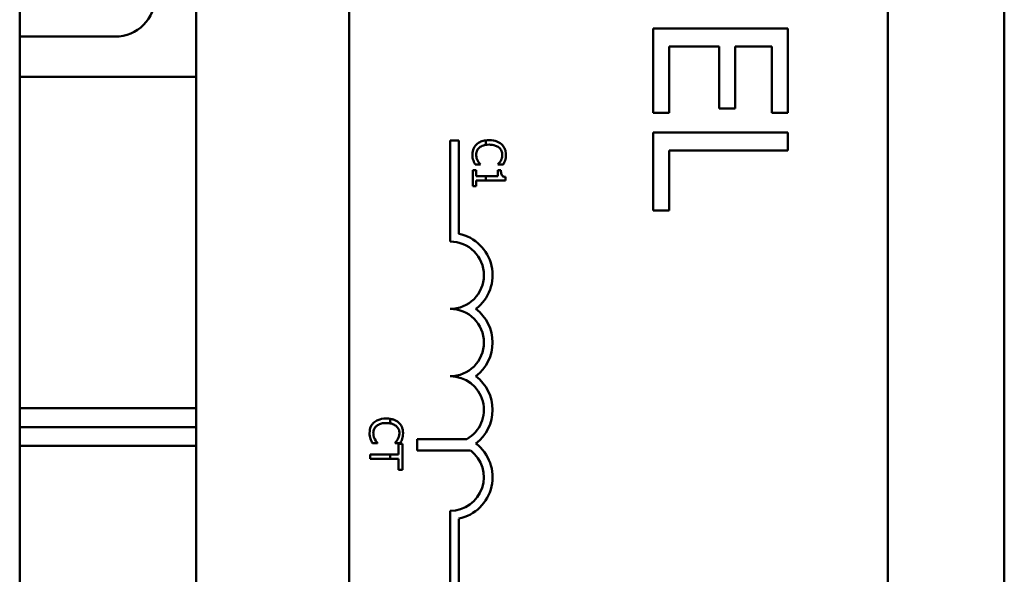
# Model space of a CAD drawing. Units: inches. Extents: x 2 to 108, y 1 to 84.
# Drawn here: x 80 to 82, y 49 to 50 of the extents above; entities that cross this region are included whole.
import ezdxf

# ---------------------------------------------------------------- set-up
doc = ezdxf.new("R2010")
doc.units = ezdxf.units.IN
doc.header["$LTSCALE"] = 5
doc.header["$MEASUREMENT"] = 0
doc.layers.add('Visible (ANSI)', color=7, linetype='Continuous', lineweight=50)

msp = doc.modelspace()

# ---------------------------------------------------------------- linework, layer by layer
at = {"layer": 'Visible (ANSI)'}
for p, q in [((79.8359, 46.6765), (79.8359, 54.1765)), ((80.1634, 54.1765), (80.1634, 46.6765)), ((81.6634, 46.6765), (81.6634, 54.1765)), ((81.6634, 46.6765), (81.6634, 54.1765)), ((80.4474, 48.1375), (80.4474, 52.9575)), ((81.4474, 52.9575), (81.4474, 48.1375)), ((81.2617, 49.6664), (81.0117, 49.6664)), ((81.0117, 49.6664), (81.0117, 49.51)), ((81.2617, 49.51), (81.2617, 49.6664)), ((79.8359, 49.6515), (80.0129, 49.6515)), ((81.0413, 49.51), (81.0413, 49.6332)), ((81.0413, 49.6332), (81.1341, 49.6332)), ((81.1341, 49.6332), (81.1341, 49.5183)), ((81.1636, 49.5183), (81.1636, 49.6332)), ((81.1636, 49.6332), (81.2321, 49.6332)), ((81.2321, 49.6332), (81.2321, 49.51)), ((80.1634, 49.5765), (79.8359, 49.5765)), ((81.0117, 49.51), (81.0413, 49.51)), ((81.1341, 49.5183), (81.1636, 49.5183)), ((81.2321, 49.51), (81.2617, 49.51)), ((81.2617, 49.4735), (81.0117, 49.4735)), ((81.0117, 49.4735), (81.0117, 49.3287)), ((81.2617, 49.4403), (81.2617, 49.4735)), ((80.6349, 49.4584), (80.6511, 49.4584)), ((80.6349, 49.2709), (80.6349, 49.4584)), ((80.6511, 49.4584), (80.6511, 49.2854)), ((80.7011, 49.4588), (80.7011, 49.4504)), ((81.0413, 49.3287), (81.0413, 49.4403)), ((81.0413, 49.4403), (81.2617, 49.4403)), ((80.6772, 49.4032), (80.6772, 49.3739)), ((80.6834, 49.4032), (80.6772, 49.4032)), ((80.6813, 49.4137), (80.6909, 49.4137)), ((80.6834, 49.3923), (80.6834, 49.4032)), ((80.6909, 49.4137), (80.6909, 49.4142)), ((80.7236, 49.4143), (80.7236, 49.4137)), ((80.7236, 49.4137), (80.7333, 49.4137)), ((80.7236, 49.4032), (80.7236, 49.3923)), ((80.7291, 49.4032), (80.7236, 49.4032)), ((80.7011, 49.3923), (80.6834, 49.3923)), ((80.6834, 49.3739), (80.6834, 49.3846)), ((80.6834, 49.3846), (80.7011, 49.3846)), ((80.7236, 49.3923), (80.7011, 49.3923)), ((80.7011, 49.3923), (80.7011, 49.3846)), ((80.7011, 49.3846), (80.7374, 49.3846)), ((80.7374, 49.3846), (80.7374, 49.3908)), ((80.6772, 49.3739), (80.6834, 49.3739)), ((81.0117, 49.3287), (81.0413, 49.3287)), ((80.1634, 48.9615), (79.8359, 48.9615)), ((80.5237, 48.9333), (80.5237, 48.9417)), ((80.1634, 48.9265), (79.8359, 48.9265)), ((79.8359, 48.9265), (80.1634, 48.9265)), ((80.5737, 48.883), (80.5737, 48.904)), ((80.5737, 48.904), (80.6657, 48.904)), ((79.8359, 48.8915), (80.1634, 48.8915)), ((80.4904, 48.8968), (80.5, 48.8968)), ((80.5, 48.8968), (80.5, 48.8973)), ((80.5327, 48.8974), (80.5327, 48.8968)), ((80.5327, 48.8968), (80.5424, 48.8968)), ((80.5463, 48.8954), (80.5392, 48.8954)), ((80.5392, 48.8954), (80.5392, 48.8753)), ((80.5463, 48.8472), (80.5463, 48.8954)), ((80.5237, 48.8753), (80.4863, 48.8753)), ((80.4863, 48.8753), (80.4863, 48.8673)), ((80.5237, 48.8673), (80.5237, 48.8753)), ((80.5392, 48.8753), (80.5237, 48.8753)), ((80.6729, 48.883), (80.5737, 48.883)), ((80.4863, 48.8673), (80.5237, 48.8673)), ((80.5237, 48.8673), (80.5392, 48.8673)), ((80.5392, 48.8673), (80.5392, 48.8472)), ((80.5392, 48.8472), (80.5463, 48.8472)), ((80.6349, 48.5834), (80.6349, 48.7709)), ((80.6511, 48.7563), (80.6511, 48.5834))]:
    msp.add_line(p, q, dxfattribs=at)
for centre, radius, start, end in [((80.0129, 49.7265), 0.075, 270, 0), ((80.6349, 49.2084), 0.0625, 270, 90), ((80.6349, 49.2084), 0.0787, 307.465, 78.0958), ((80.6349, 49.0834), 0.0625, 270, 90), ((80.6349, 49.0834), 0.0787, 307.465, 52.535), ((80.6349, 48.9584), 0.0625, 299.5452, 90), ((80.6349, 48.9584), 0.0787, 307.465, 52.535), ((80.6349, 48.8334), 0.0787, 281.9042, 52.535), ((80.6349, 48.8334), 0.0625, 270, 52.5403)]:
    msp.add_arc(centre, radius, start, end, dxfattribs=at)
for points, knots in [([(80.7011, 49.4588), (80.6975, 49.4584), (80.6944, 49.4575), (80.6889, 49.4553), (80.6863, 49.4537), (80.6841, 49.4516)], [-0.04525688, -0.04525688, -0.04525688, -0.04525688, -0.02330056, -0.02330056, 0, 0, 0, 0]), ([(80.73, 49.4517), (80.7272, 49.4542), (80.7239, 49.456), (80.7181, 49.458), (80.714, 49.4592), (80.7072, 49.4592)], [-0.1374565, -0.1374565, -0.1374565, -0.1374565, -0.0518259, -0.0518259, 0, 0, 0, 0]), ([(80.6841, 49.4516), (80.6828, 49.4505), (80.6816, 49.4491), (80.6796, 49.4463), (80.6788, 49.4447), (80.6771, 49.4406), (80.6762, 49.4371), (80.6762, 49.4323)], [-0.08289434, -0.08289434, -0.08289434, -0.08289434, -0.0594806, -0.0594806, -0.03611207, -0.03611207, 0, 0, 0, 0]), ([(80.6831, 49.4322), (80.6831, 49.4336), (80.6832, 49.435), (80.6839, 49.4379), (80.6844, 49.4392), (80.686, 49.4421), (80.6873, 49.4439), (80.6891, 49.4453)], [-0.03238995, -0.03238995, -0.03238995, -0.03238995, -0.0253562, -0.0253562, -0.01712674, -0.01712674, 0, 0, 0, 0]), ([(80.6891, 49.4453), (80.6913, 49.4472), (80.6938, 49.4485), (80.6975, 49.4497), (80.6989, 49.4501), (80.7011, 49.4504)], [-0.1201722, -0.1201722, -0.1201722, -0.1201722, -0.0437751, -0.0437751, -0.0186898, -0.0186898, -0.0186898, -0.0186898]), ([(80.7072, 49.4509), (80.7108, 49.4509), (80.715, 49.4505), (80.7214, 49.4481), (80.7235, 49.447), (80.7253, 49.4455)], [-0.05178779, -0.05178779, -0.05178779, -0.05178779, -0.0180011, -0.0180011, 0, 0, 0, 0]), ([(80.7253, 49.4455), (80.7264, 49.4446), (80.7273, 49.4436), (80.729, 49.4414), (80.7297, 49.4402), (80.7311, 49.4368), (80.7315, 49.4346), (80.7315, 49.4322)], [-0.03856829, -0.03856829, -0.03856829, -0.03856829, -0.02801144, -0.02801144, -0.0176707, -0.0176707, 0, 0, 0, 0]), ([(80.7383, 49.4322), (80.7383, 49.4343), (80.7381, 49.4364), (80.7373, 49.4404), (80.7366, 49.4423), (80.7344, 49.447), (80.7325, 49.4495), (80.73, 49.4517)], [-0.05600159, -0.05600159, -0.05600159, -0.05600159, -0.03985515, -0.03985515, -0.02469419, -0.02469419, 0, 0, 0, 0]), ([(80.6762, 49.4323), (80.6762, 49.4303), (80.6763, 49.4282), (80.6769, 49.4248), (80.6774, 49.4232), (80.6779, 49.4216)], [-0.02609426, -0.02609426, -0.02609426, -0.02609426, -0.01279232, -0.01279232, 0, 0, 0, 0]), ([(80.6779, 49.4216), (80.6784, 49.4202), (80.6789, 49.4187), (80.6802, 49.4162), (80.6807, 49.4149), (80.6813, 49.4137)], [-0.02177779, -0.02177779, -0.02177779, -0.02177779, -0.01052387, -0.01052387, 0, 0, 0, 0]), ([(80.686, 49.4206), (80.6851, 49.4223), (80.6845, 49.424), (80.6837, 49.4267), (80.6831, 49.4289), (80.6831, 49.4322)], [-0.07569925, -0.07569925, -0.07569925, -0.07569925, -0.02528595, -0.02528595, 0, 0, 0, 0]), ([(80.6909, 49.4142), (80.6901, 49.415), (80.6893, 49.416), (80.6883, 49.4173), (80.6873, 49.4185), (80.686, 49.4206)], [-0.05255381, -0.05255381, -0.05255381, -0.05255381, -0.01885697, -0.01885697, 0, 0, 0, 0]), ([(80.7286, 49.421), (80.7279, 49.4197), (80.727, 49.4182), (80.7252, 49.4161), (80.7244, 49.4152), (80.7236, 49.4143)], [-0.02124356, -0.02124356, -0.02124356, -0.02124356, -0.00910897, -0.00910897, 0, 0, 0, 0]), ([(80.7315, 49.4322), (80.7315, 49.4302), (80.7313, 49.428), (80.7304, 49.4251), (80.7298, 49.4232), (80.7286, 49.421)], [-0.05721022, -0.05721022, -0.05721022, -0.05721022, -0.01864803, -0.01864803, 0, 0, 0, 0]), ([(80.7333, 49.4137), (80.734, 49.415), (80.7346, 49.4163), (80.7355, 49.4184), (80.7362, 49.4198), (80.7368, 49.4216)], [-0.04307248, -0.04307248, -0.04307248, -0.04307248, -0.0145701, -0.0145701, 0, 0, 0, 0]), ([(80.7368, 49.4216), (80.7372, 49.4232), (80.7376, 49.4249), (80.738, 49.4274), (80.7383, 49.4293), (80.7383, 49.4322)], [-0.06488592, -0.06488592, -0.06488592, -0.06488592, -0.02193147, -0.02193147, 0, 0, 0, 0]), ([(80.7374, 49.3908), (80.7366, 49.3909), (80.7358, 49.391), (80.7343, 49.3914), (80.7337, 49.3916), (80.7324, 49.3924), (80.7318, 49.3928), (80.731, 49.3937), (80.7305, 49.3945), (80.7293, 49.398), (80.7291, 49.4006), (80.7291, 49.4032)], [-0.1005438, -0.1005438, -0.1005438, -0.1005438, -0.0762723, -0.0762723, -0.0553229, -0.0553229, -0.032618, -0.032618, -0.0195337, -0.0195337, 0, 0, 0, 0]), ([(80.5163, 48.9423), (80.5098, 48.9423), (80.5049, 48.9412), (80.498, 48.9384), (80.4954, 48.9368), (80.4931, 48.9347)], [-0.0565393, -0.0565393, -0.0565393, -0.0565393, -0.02330056, -0.02330056, 0, 0, 0, 0]), ([(80.5391, 48.9348), (80.5363, 48.9373), (80.533, 48.9391), (80.5282, 48.9408), (80.5263, 48.9413), (80.5237, 48.9417)], [-0.1374565, -0.1374565, -0.1374565, -0.1374565, -0.0518259, -0.0518259, -0.0225006, -0.0225006, -0.0225006, -0.0225006]), ([(80.4931, 48.9347), (80.4919, 48.9335), (80.4907, 48.9322), (80.4887, 48.9294), (80.4879, 48.9278), (80.4862, 48.9237), (80.4853, 48.9202), (80.4853, 48.9154)], [-0.08289434, -0.08289434, -0.08289434, -0.08289434, -0.0594806, -0.0594806, -0.03611207, -0.03611207, 0, 0, 0, 0]), ([(80.4922, 48.9153), (80.4922, 48.9167), (80.4923, 48.9181), (80.493, 48.921), (80.4935, 48.9223), (80.495, 48.9252), (80.4964, 48.9269), (80.4982, 48.9284)], [-0.03238995, -0.03238995, -0.03238995, -0.03238995, -0.0253562, -0.0253562, -0.01712674, -0.01712674, 0, 0, 0, 0]), ([(80.4982, 48.9284), (80.5004, 48.9303), (80.5029, 48.9316), (80.5072, 48.933), (80.5105, 48.934), (80.5163, 48.934)], [-0.1201722, -0.1201722, -0.1201722, -0.1201722, -0.0437751, -0.0437751, 0, 0, 0, 0]), ([(80.5237, 48.9333), (80.5252, 48.933), (80.5267, 48.9326), (80.5305, 48.9312), (80.5326, 48.9301), (80.5344, 48.9286)], [-0.03037065, -0.03037065, -0.03037065, -0.03037065, -0.0180011, -0.0180011, 0, 0, 0, 0]), ([(80.5344, 48.9286), (80.5355, 48.9277), (80.5364, 48.9267), (80.5381, 48.9245), (80.5388, 48.9233), (80.5402, 48.9199), (80.5406, 48.9176), (80.5406, 48.9153)], [-0.03856829, -0.03856829, -0.03856829, -0.03856829, -0.02801144, -0.02801144, -0.0176707, -0.0176707, 0, 0, 0, 0]), ([(80.5474, 48.9153), (80.5474, 48.9174), (80.5472, 48.9195), (80.5464, 48.9235), (80.5457, 48.9254), (80.5435, 48.9301), (80.5416, 48.9326), (80.5391, 48.9348)], [-0.05600159, -0.05600159, -0.05600159, -0.05600159, -0.03985515, -0.03985515, -0.02469419, -0.02469419, 0, 0, 0, 0]), ([(80.4853, 48.9154), (80.4853, 48.9134), (80.4854, 48.9113), (80.486, 48.9079), (80.4865, 48.9063), (80.487, 48.9047)], [-0.02609426, -0.02609426, -0.02609426, -0.02609426, -0.01279232, -0.01279232, 0, 0, 0, 0]), ([(80.487, 48.9047), (80.4875, 48.9033), (80.488, 48.9018), (80.4893, 48.8993), (80.4898, 48.898), (80.4904, 48.8968)], [-0.02177779, -0.02177779, -0.02177779, -0.02177779, -0.01052387, -0.01052387, 0, 0, 0, 0]), ([(80.4951, 48.9037), (80.4942, 48.9053), (80.4935, 48.9071), (80.4928, 48.9098), (80.4922, 48.912), (80.4922, 48.9153)], [-0.07569925, -0.07569925, -0.07569925, -0.07569925, -0.02528595, -0.02528595, 0, 0, 0, 0]), ([(80.5377, 48.9041), (80.537, 48.9028), (80.5361, 48.9013), (80.5343, 48.8992), (80.5335, 48.8983), (80.5327, 48.8974)], [-0.02124356, -0.02124356, -0.02124356, -0.02124356, -0.00910897, -0.00910897, 0, 0, 0, 0]), ([(80.5406, 48.9153), (80.5406, 48.9133), (80.5404, 48.9111), (80.5395, 48.9082), (80.5389, 48.9063), (80.5377, 48.9041)], [-0.05721022, -0.05721022, -0.05721022, -0.05721022, -0.01864803, -0.01864803, 0, 0, 0, 0]), ([(80.5424, 48.8968), (80.5431, 48.8981), (80.5437, 48.8994), (80.5446, 48.9015), (80.5453, 48.9029), (80.5459, 48.9047)], [-0.04307248, -0.04307248, -0.04307248, -0.04307248, -0.0145701, -0.0145701, 0, 0, 0, 0]), ([(80.5459, 48.9047), (80.5463, 48.9063), (80.5467, 48.908), (80.5471, 48.9105), (80.5474, 48.9124), (80.5474, 48.9153)], [-0.06488592, -0.06488592, -0.06488592, -0.06488592, -0.02193147, -0.02193147, 0, 0, 0, 0]), ([(80.5, 48.8973), (80.4992, 48.8981), (80.4984, 48.8991), (80.4973, 48.9003), (80.4964, 48.9016), (80.4951, 48.9037)], [-0.05255381, -0.05255381, -0.05255381, -0.05255381, -0.01885697, -0.01885697, 0, 0, 0, 0])]:
    msp.add_open_spline(points, degree=3, knots=knots, dxfattribs=at)
for points in [[(80.7072, 49.4592), (80.705, 49.4592), (80.703, 49.459), (80.7011, 49.4588)], [(80.7011, 49.4504), (80.7027, 49.4507), (80.7047, 49.4509), (80.7072, 49.4509)], [(80.5237, 48.9417), (80.5217, 48.942), (80.5192, 48.9423), (80.5163, 48.9423)], [(80.5163, 48.934), (80.5186, 48.934), (80.5211, 48.9338), (80.5237, 48.9333)]]:
    msp.add_open_spline(points, degree=3, dxfattribs=at)

doc.saveas('drawing.dxf')
